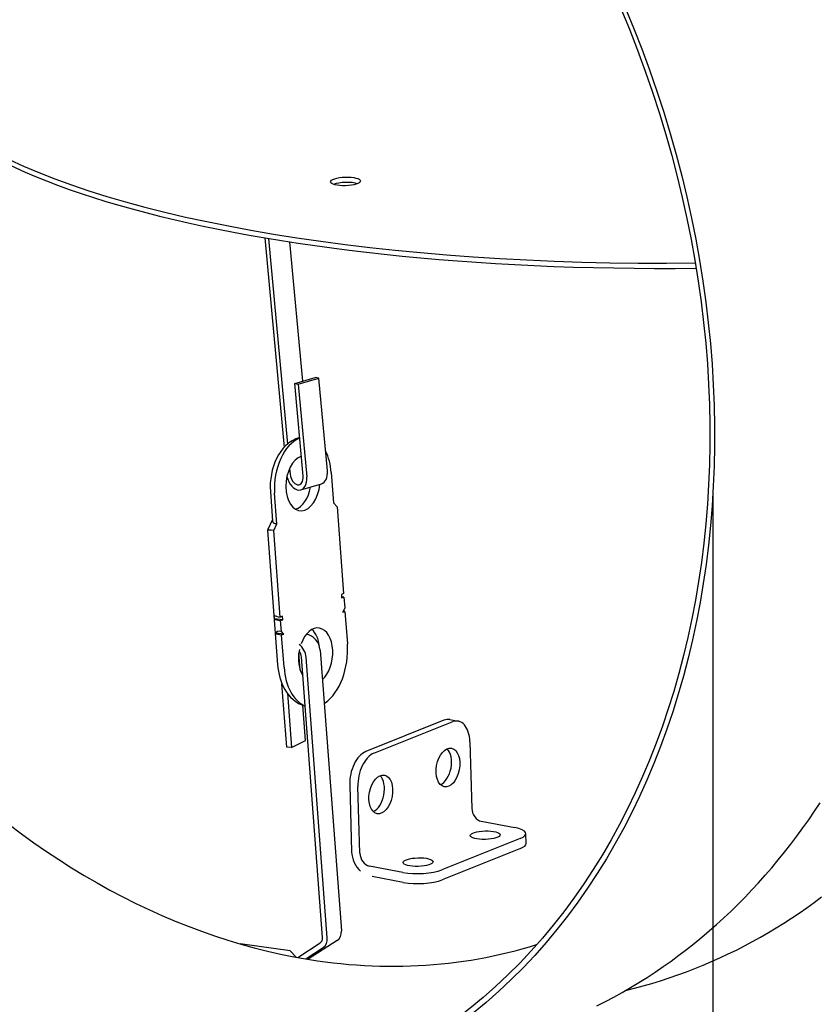
# Model space of a CAD drawing. Units: inches. Extents: x 17.1 to 53.1, y -9.2 to 10.
# Drawn here: x 22.6 to 27.9, y -4.7 to 2 of the extents above; entities that cross this region are included whole.
import ezdxf

# ---------------------------------------------------------------- set-up
doc = ezdxf.new("R2010")
doc.units = ezdxf.units.IN
doc.header["$MEASUREMENT"] = 0
doc.layers.add('DFDR_NO_OPT', color=2, linetype='Continuous')

msp = doc.modelspace()

# ---------------------------------------------------------------- linework, layer by layer
at = {"layer": 'DFDR_NO_OPT'}
for p, q in [((24.217, 0.4871), (24.3466, -0.9305)), ((24.2416, 0.4829), (24.3688, -0.9089)), ((24.4726, -0.4824), (24.3865, 0.4596)), ((24.4184, -0.4981), (24.5574, -0.4579)), ((24.443, -0.5021), (24.582, -0.4619)), ((24.582, -0.4619), (24.5574, -0.4579)), ((24.6394, -1.0894), (24.582, -0.4619)), ((24.4184, -0.4981), (24.443, -0.5021)), ((24.4758, -1.1256), (24.4184, -0.4981)), ((24.443, -0.5021), (24.5004, -1.1296)), ((24.3838, -1.0732), (24.3873, -1.111)), ((24.6657, -1.1016), (24.6807, -1.3053)), ((24.4603, -1.2177), (24.5993, -1.1775)), ((24.2538, -1.2292), (24.2687, -1.4307)), ((24.2979, -1.4469), (24.2827, -1.2405)), ((27.2476, -1.2298), (27.2476, -8.8552)), ((24.6807, -1.3053), (24.7064, -1.3332)), ((24.7064, -1.3332), (24.7497, -1.9194)), ((24.2679, -1.4194), (24.2355, -1.4911)), ((24.2776, -1.4918), (24.2979, -1.4469)), ((24.2354, -1.4914), (24.3026, -2.4008)), ((24.321, -2.078), (24.2776, -1.4918)), ((24.7497, -1.9194), (24.7344, -1.9251)), ((24.7344, -1.9251), (24.7362, -1.9493)), ((24.7362, -1.9493), (24.7515, -1.9436)), ((24.7515, -1.9436), (24.7569, -2.0164)), ((24.7569, -2.0164), (24.7434, -2.0463)), ((24.7434, -2.0463), (24.7587, -2.0406)), ((24.7587, -2.0406), (24.7748, -2.2595)), ((24.2823, -2.0903), (24.2805, -2.0661)), ((24.3381, -2.0966), (24.2823, -2.0903)), ((24.3363, -2.0723), (24.321, -2.078)), ((24.3228, -2.1022), (24.3381, -2.0966)), ((24.3281, -2.175), (24.3228, -2.1022)), ((24.3381, -2.0966), (24.3363, -2.0723)), ((24.3452, -2.1936), (24.2894, -2.1873)), ((24.3452, -2.1936), (24.3281, -2.175)), ((24.3299, -2.1992), (24.3452, -2.1936)), ((24.3461, -2.418), (24.3299, -2.1992)), ((24.4556, -2.4359), (24.447, -2.3235)), ((24.5905, -2.3021), (24.7343, -4.2002)), ((24.6074, -4.246), (24.4636, -2.348)), ((24.6392, -4.2487), (24.4953, -2.3506)), ((24.3648, -2.9587), (24.3322, -2.5291)), ((24.3687, -2.594), (24.3966, -2.9614)), ((24.4917, -2.9129), (24.4737, -2.6752)), ((25.4285, -2.7765), (24.8991, -2.9884)), ((24.9548, -2.9989), (25.4842, -2.7871)), ((25.4688, -2.772), (25.5245, -2.7825)), ((24.3966, -2.9614), (24.4917, -2.9129)), ((25.6033, -2.9216), (25.6165, -3.373)), ((24.3966, -2.9614), (24.3648, -2.9587)), ((24.7905, -3.2141), (24.8037, -3.6655)), ((24.8594, -3.6761), (24.8462, -3.2247)), ((25.6807, -3.4596), (25.9081, -3.5027)), ((25.9437, -3.5767), (25.4144, -3.7886)), ((25.9841, -3.6099), (25.9822, -3.5428)), ((25.9457, -3.6438), (25.4163, -3.8556)), ((25.151, -3.8058), (24.9236, -3.7626)), ((25.153, -3.8728), (24.9423, -3.8329)), ((24.3883, -4.3367), (24.0485, -4.2889)), ((24.4404, -4.3815), (24.5913, -4.2829)), ((24.4937, -4.3908), (24.6105, -4.3145)), ((24.7056, -4.266), (24.5104, -4.3935)), ((24.4278, -4.3792), (24.3883, -4.3367))]:
    msp.add_line(p, q, dxfattribs=at)
at = {"layer": 'DFDR_NO_OPT', "flags": 128}
for points in [[(24.452, -0.8653), (24.4389, -0.869), (24.4262, -0.8736), (24.414, -0.879), (24.4022, -0.8853), (24.3908, -0.8923), (24.3799, -0.9), (24.3695, -0.9083), (24.3596, -0.9172), (24.3411, -0.9366), (24.3245, -0.9579), (24.3095, -0.9809), (24.2963, -1.0053), (24.2849, -1.031), (24.2751, -1.0577), (24.2671, -1.0854), (24.2608, -1.1136), (24.2563, -1.1424), (24.2536, -1.1713), (24.2528, -1.2003), (24.2538, -1.2292)], [(24.2687, -1.4307), (24.2689, -1.4319), (24.2691, -1.433), (24.2694, -1.4341), (24.2698, -1.4351), (24.2703, -1.436), (24.2709, -1.437), (24.2717, -1.4379), (24.2725, -1.4387), (24.2735, -1.4395), (24.2745, -1.4403), (24.2756, -1.441), (24.2768, -1.4417), (24.2781, -1.4423), (24.2795, -1.4429), (24.2809, -1.4434), (24.2824, -1.4439), (24.284, -1.4444), (24.2858, -1.4449), (24.2877, -1.4453), (24.2896, -1.4457), (24.2917, -1.446), (24.2937, -1.4464), (24.2958, -1.4467), (24.2979, -1.4469)], [(24.3026, -2.4008), (24.3048, -2.4228), (24.308, -2.4447), (24.3123, -2.4662), (24.3177, -2.4874), (24.3243, -2.5082), (24.332, -2.5285), (24.341, -2.5483), (24.3513, -2.5675), (24.363, -2.586), (24.3761, -2.6036), (24.3909, -2.6202), (24.4073, -2.6357), (24.4253, -2.6497), (24.445, -2.662), (24.4662, -2.6722), (24.4887, -2.6801)], [(26.4625, -4.7086), (26.5204, -4.6791), (26.5778, -4.6485), (26.6347, -4.6169), (26.6911, -4.5842), (26.7469, -4.5504), (26.8021, -4.5156), (26.8568, -4.4798), (26.9109, -4.443), (26.9644, -4.4051), (27.0173, -4.3663), (27.0696, -4.3264), (27.1213, -4.2856), (27.1724, -4.2437), (27.2228, -4.2009), (27.2726, -4.1572), (27.3217, -4.1125), (27.3702, -4.0668), (27.418, -4.0202), (27.4651, -3.9727), (27.5115, -3.9243), (27.5572, -3.875), (27.6021, -3.8247), (27.6464, -3.7736), (27.6899, -3.7216), (27.7326, -3.6688), (27.7746, -3.615), (27.8159, -3.5605), (27.8564, -3.5051), (27.8961, -3.4489), (27.935, -3.3919), (27.9732, -3.3341)], [(22.4874, -3.4826), (22.5704, -3.5447), (22.6541, -3.6049), (22.7385, -3.6631), (22.8235, -3.7194), (22.909, -3.7737), (22.995, -3.8261), (23.0816, -3.8764), (23.1686, -3.9246), (23.256, -3.9708), (23.3438, -4.0149), (23.4319, -4.057), (23.5203, -4.0968), (23.609, -4.1346), (23.6979, -4.1701), (23.7869, -4.2036), (23.8762, -4.2348), (23.9655, -4.2639), (24.0549, -4.2908), (24.1443, -4.3154), (24.2337, -4.3379), (24.323, -4.3582), (24.4123, -4.3762)], [(26.6565, -4.6044), (26.7163, -4.5894), (26.7758, -4.5733), (26.835, -4.5562), (26.8939, -4.5381), (26.9524, -4.519), (27.0105, -4.4989), (27.0683, -4.4778), (27.1257, -4.4557), (27.1827, -4.4326), (27.2393, -4.4086), (27.2955, -4.3835), (27.3512, -4.3575), (27.4065, -4.3305), (27.4614, -4.3026), (27.5158, -4.2736), (27.5697, -4.2438), (27.6232, -4.2129), (27.6762, -4.1811), (27.7287, -4.1484), (27.7806, -4.1148), (27.8321, -4.0802), (27.883, -4.0447), (27.9334, -4.0084), (27.9833, -3.9711)], [(24.4123, -4.3762), (24.4656, -4.386), (24.5189, -4.3949), (24.5721, -4.403), (24.6252, -4.4103), (24.6783, -4.4169), (24.7313, -4.4226), (24.7841, -4.4275), (24.8369, -4.4317), (24.8896, -4.435), (24.9421, -4.4375), (24.9946, -4.4393), (25.0469, -4.4402), (25.0991, -4.4404), (25.1511, -4.4398), (25.203, -4.4383), (25.2547, -4.4361), (25.3063, -4.4331), (25.3576, -4.4293), (25.4089, -4.4247), (25.4599, -4.4193), (25.5107, -4.4131), (25.5613, -4.4061), (25.6117, -4.3984), (25.6619, -4.3898), (25.7119, -4.3805), (25.7617, -4.3704), (25.8112, -4.3595), (25.8604, -4.3478), (25.9094, -4.3353), (25.9582, -4.3221), (26.0067, -4.308), (26.0549, -4.2933)]]:
    msp.add_lwpolyline(points, dxfattribs=at)
at = {"layer": 'DFDR_NO_OPT'}
for centre, major_axis, ratio, start_param, end_param in [((29.2004, 2.9047), (2.2063, -5.5124), 0.757879, 0, 3.141593), ((27.487, 1.9765), (-5.7471, -0.1825), 0.287252, 5.66129, 7.782299), ((27.4881, 1.9411), (-5.7471, -0.1825), 0.287252, 0, 1.499934), ((24.7631, 0.8328), (-0.1014, -0.0032), 0.287252, 3.794849, 5.629929), ((24.7631, 0.8328), (0.1014, 0.0032), 0.287252, 0.653256, 2.488337), ((24.4743, -1.1724), (0.0347, 0.3106), 0.610362, 0.295037, 1.85954), ((24.4743, -1.1724), (-0.0208, -0.1863), 0.610362, 3.417227, 7.877663), ((24.4743, -1.1724), (-0.0347, -0.3106), 0.610362, 1.868265, 2.405413), ((24.4315, -1.1183), (0.0287, -0.0994), 0.635797, 4.620005, 7.559916), ((24.4315, -1.1183), (0.0185, -0.0639), 0.635797, 4.418324, 7.559916), ((24.5706, -1.0781), (0.0287, -0.0994), 0.635797, 0, 1.276731), ((24.4152, -1.1658), (-0.0208, -0.1863), 0.610362, 0.262591, 1.461626), ((24.3502, -1.5116), (-0.1148, 0.0203), 0.076627, 5.410233, 6.302679), ((24.6823, -1.9692), (0.1127, 0.0083), 0.232172, 0.892447, 1.060221), ((24.6895, -2.0662), (0.1127, 0.0083), 0.232172, 0.892447, 1.023967), ((24.3902, -2.0524), (-0.1127, -0.0083), 0.232172, 0.214339, 0.892447), ((24.392, -2.0766), (-0.1127, -0.0083), 0.232172, 0.214339, 0.892447), ((24.4055, -2.259), (0.1148, -0.0738), 0.35986, 2.513628, 3.191736), ((24.3991, -2.1736), (-0.1127, -0.0083), 0.232172, 0.214339, 0.892447), ((24.5605, -2.3388), (0.0208, 0.1863), 0.610362, 3.723327, 7.485091), ((24.5016, -2.2948), (-0.047, 0.0922), 0.822031, 4.2422, 5.78116), ((24.4715, -2.3288), (0.0208, 0.1863), 0.610362, 5.069724, 5.88139), ((24.4065, -2.3432), (0.047, -0.0922), 0.822031, 1.100608, 2.099073), ((24.5605, -2.3388), (-0.0388, -0.3478), 0.610362, 0.476917, 1.868338), ((24.5605, -2.3388), (0.0208, 0.1863), 0.610362, 1.415899, 2.468862), ((24.4065, -2.3432), (-0.0302, 0.0592), 0.822031, 4.2422, 4.8867), ((24.5605, -2.3388), (-0.0388, -0.3478), 0.610362, 5.0098, 6.12474), ((24.5605, -2.3388), (-0.0388, -0.3478), 0.610362, 0.449662, 0.477073), ((25.4338, -2.9567), (0.0351, 0.1847), 0.587238, 0, 0.358769), ((25.4894, -2.9672), (0.0351, 0.1847), 0.587238, 5.071158, 6.641955), ((24.9044, -3.1685), (0.0351, 0.1847), 0.587238, 0.358769, 1.929566), ((25.3995, -3.0857), (-0.0247, -0.1302), 0.587238, 0.372656, 2.768937), ((24.9601, -3.1791), (0.0351, 0.1847), 0.587238, 0.358769, 1.929566), ((24.9453, -3.2676), (-0.0247, -0.1302), 0.587238, 0.372656, 2.768937), ((25.6785, -3.3848), (-0.029, 0.0724), 0.757879, 1.120057, 2.690854), ((25.7942, -3.5483), (0.1879, 0.0055), 0.284203, 5.623973, 7.194769), ((25.7962, -3.6154), (0.1879, 0.0055), 0.284203, 5.623973, 6.283185), ((24.9214, -3.6878), (-0.055, 0.1374), 0.757879, 1.120057, 2.149984), ((24.9214, -3.6878), (-0.029, 0.0724), 0.757879, 1.120057, 2.690854), ((25.2649, -3.7602), (-0.1879, -0.0055), 0.284203, 0.911584, 2.48238), ((25.2668, -3.8273), (0.1879, 0.0055), 0.284203, 4.053177, 5.623973), ((24.567, -4.2427), (0.0213, -0.0419), 0.822031, 0.088317, 1.100608), ((24.567, -4.2427), (0.0381, -0.0748), 0.822031, 0.088317, 1.100608), ((24.6622, -4.1942), (0.0381, -0.0748), 0.822031, 0.088317, 1.100608)]:
    msp.add_ellipse(centre, major_axis=major_axis, ratio=ratio, start_param=start_param, end_param=end_param, dxfattribs=at)
for centre, major_axis, ratio in [((22.5336, 0.2363), (-2.2063, 5.5124), 0.757879), ((22.5336, 0.2363), (-2.1915, 5.4752), 0.757879), ((24.7619, 0.8683), (0.1014, 0.0032), 0.287252), ((25.4552, -3.0963), (0.0247, 0.1302), 0.587238), ((25.0009, -3.2781), (0.0247, 0.1302), 0.587238), ((25.7074, -3.554), (-0.1015, -0.003), 0.284203), ((25.2531, -3.7358), (-0.1015, -0.003), 0.284203)]:
    msp.add_ellipse(centre, major_axis=major_axis, ratio=ratio, dxfattribs=at)

doc.saveas('drawing.dxf')
